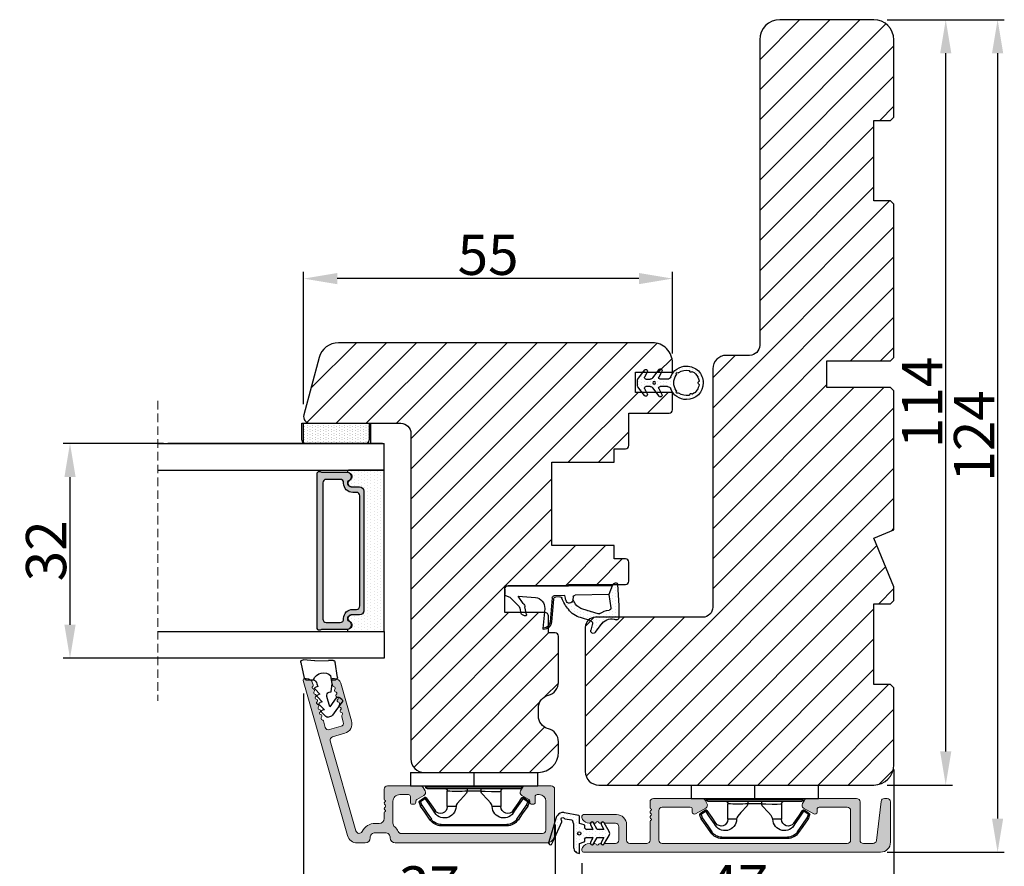
# Model space of a CAD drawing. Units: millimetres. Extents: x 5933 to 9415, y -1910 to -173.
# Drawn here: x 6746 to 6783, y -553 to -522 of the extents above; entities that cross this region are included whole.
import ezdxf

# ---------------------------------------------------------------- set-up
doc = ezdxf.new("R2010")
doc.units = ezdxf.units.MM
doc.linetypes.add('HIDDEN', pattern=[1.905, 1.27, -0.635])
doc.layers.get('0').update_dxf_attribs({"lineweight": 0})
doc.layers.get('DEFPOINTS').update_dxf_attribs({"lineweight": 0})
for name, color, linetype, lineweight in [('02 MEASURES', 156, 'Continuous', 13), ('03 FRAME', 40, 'Continuous', 25), ('06 SASH HATCH', 40, 'Continuous', 0), ('07 GLASS', 151, 'Continuous', 25), ('10 ALUMINIUM HATCH', 55, 'Continuous', 0), ('13 GASKET', 254, 'Continuous', 25), ('14 GASKET HATCH', 254, 'Continuous', 0), ('15 CLIPS', 22, 'Continuous', 25), ('19 PV', 7, 'Continuous', 25), ('22 GLASKLODS', 22, 'Continuous', 25)]:
    doc.layers.add(name, color=color, linetype=linetype, lineweight=lineweight)
doc.styles.add('M1x0.25', font='arial.ttf', dxfattribs={"height": 1.5})
doc.dimstyles.new('M1x0.25', dxfattribs={"dimscale": 0, "dimtxt": 1.5, "dimasz": 1.25, "dimexe": 0.25, "dimexo": 0.5, "dimgap": 0.125, "dimtad": 1, "dimdec": 0, "dimlfac": 4, "dimdsep": 46, "dimtxsty": 'M1x0.25', "dimcen": -1, "dimclrd": 256, "dimclre": 256, "dimclrt": 256, "dimazin": 2, "dimtfac": 1, "dimtdec": 0, "dimtmove": 0, "dimatfit": 3, "dimfxl": 1, "dimtolj": 1, "dimarcsym": 0})
pattern_1 = [(45, (34.38035, 1e-13), (-0.56126601, 0.56126601), [])]

# ---------------------------------------------------------------- blocks, each defined once
blk = doc.blocks.new('b')
at = {"layer": '15 CLIPS'}
for p, q in [((1725.67, -2993.35), (1725.67, -2991.35)), ((1744.67, -2991.35), (1725.67, -2991.35)), ((1735.17, -2993.35), (1735.17, -2991.35)), ((1744.67, -2991.35), (1744.67, -2993.35)), ((1735.17, -2993.35), (1725.67, -2993.35)), ((1727.97, -2993.55), (1735.17, -2993.55)), ((1735.17, -2993.75), (1728.17, -2993.75)), ((1731.17, -2994.15), (1731.17, -2996.45)), ((1734.16, -2993.75), (1734.16, -2994.15)), ((1734.16, -2994.15), (1736.19, -2994.15)), ((1744.67, -2993.35), (1735.17, -2993.35)), ((1735.17, -2993.55), (1742.37, -2993.55)), ((1742.17, -2993.75), (1735.17, -2993.75)), ((1736.19, -2993.75), (1736.19, -2994.15)), ((1739.17, -2996.45), (1739.17, -2994.15)), ((1727.77, -2995.08), (1727.88, -2995.25)), ((1742.47, -2995.25), (1742.58, -2995.08)), ((1731.17, -2996.45), (1732.48, -2996.45)), ((1737.87, -2996.45), (1739.17, -2996.45)), ((1740.07, -2999.1), (1730.28, -2999.1)), ((1730.28, -2999.1), (1730.28, -2999.3)), ((1730.28, -2999.3), (1740.07, -2999.3)), ((1740.07, -2999.1), (1740.07, -2999.3))]:
    blk.add_line(p, q, dxfattribs=at)
at = {"layer": '15 CLIPS', "flags": 128}
for points in [[(1734.16, -2994.15), (1734.16, -2994.15), (1733.51, -2994.16), (1732.58, -2994.18), (1731.83, -2994.18), (1731.34, -2994.17), (1731.17, -2994.15), (1731.17, -2994.15)], [(1732.48, -2996.45), (1732.55, -2996.17), (1732.72, -2995.88), (1733.13, -2995.44), (1734.06, -2994.42), (1734.16, -2994.15)], [(1736.19, -2994.15), (1736.29, -2994.42), (1737.22, -2995.44), (1737.71, -2996), (1737.83, -2996.23), (1737.87, -2996.45)], [(1727.77, -2995.08), (1727.37, -2995.36), (1727.06, -2995.57)], [(1727.17, -2995.74), (1727.13, -2995.67), (1727.09, -2995.61), (1727.07, -2995.58), (1727.06, -2995.57)], [(1727.17, -2995.74), (1727.57, -2995.46), (1727.88, -2995.25)], [(1727.88, -2995.25), (1728.61, -2996.3), (1729.19, -2997.13)], [(1729.35, -2997.02), (1728.62, -2995.96), (1728.04, -2995.13)], [(1742.3, -2995.13), (1741.57, -2996.19), (1741, -2997.02)], [(1741.16, -2997.13), (1741.89, -2996.08), (1742.47, -2995.25)], [(1742.47, -2995.25), (1742.4, -2995.2), (1742.34, -2995.16), (1742.31, -2995.14), (1742.3, -2995.13)], [(1742.47, -2995.25), (1742.86, -2995.52), (1743.17, -2995.74)], [(1743.29, -2995.57), (1742.89, -2995.3), (1742.58, -2995.08)], [(1743.17, -2995.74), (1743.22, -2995.67), (1743.26, -2995.61), (1743.28, -2995.58), (1743.29, -2995.57)], [(1727.17, -2995.74), (1727.1, -2995.76), (1727.03, -2995.79), (1727, -2995.8), (1726.99, -2995.8)], [(1726.99, -2995.8), (1727.09, -2996.09), (1727.17, -2996.32)], [(1727.36, -2996.25), (1727.26, -2995.96), (1727.17, -2995.74)], [(1727.36, -2996.25), (1727.28, -2996.28), (1727.21, -2996.3), (1727.18, -2996.31), (1727.17, -2996.32)], [(1727.17, -2996.32), (1727.18, -2996.34), (1727.19, -2996.36)], [(1727.36, -2996.25), (1727.29, -2996.3), (1727.23, -2996.34), (1727.2, -2996.36), (1727.19, -2996.36)], [(1727.19, -2996.36), (1728, -2997.53), (1728.63, -2998.44)], [(1728.8, -2998.32), (1727.99, -2997.16), (1727.36, -2996.25)], [(1741.16, -2997.13), (1741.1, -2997.09), (1741.07, -2997.07), (1741.04, -2997.05), (1741.02, -2997.04), (1741.01, -2997.03), (1741, -2997.02)], [(1742.99, -2996.25), (1742.18, -2997.41), (1741.55, -2998.32)], [(1741.72, -2998.44), (1742.52, -2997.28), (1743.15, -2996.36)], [(1743.17, -2995.74), (1743.07, -2996.02), (1742.99, -2996.25)], [(1742.99, -2996.25), (1743.07, -2996.28), (1743.14, -2996.3), (1743.17, -2996.31), (1743.18, -2996.32)], [(1743.15, -2996.36), (1743.17, -2996.34), (1743.18, -2996.32)], [(1743.17, -2995.74), (1743.25, -2995.76), (1743.32, -2995.79), (1743.35, -2995.8), (1743.36, -2995.8)], [(1743.18, -2996.32), (1743.28, -2996.03), (1743.36, -2995.8)], [(1728.8, -2998.32), (1728.74, -2998.37), (1728.71, -2998.39), (1728.68, -2998.41), (1728.66, -2998.42), (1728.65, -2998.43), (1728.63, -2998.44)], [(1741.55, -2998.32), (1741.61, -2998.37), (1741.64, -2998.39), (1741.67, -2998.41), (1741.69, -2998.42), (1741.7, -2998.43), (1741.72, -2998.44)]]:
    blk.add_lwpolyline(points, dxfattribs=at)
at = {"layer": '15 CLIPS'}
for centre, radius, start, end in [((1727.77, -2993.55), 0.2, 359.9761, 90.0164), ((1728.17, -2993.55), 0.2, 180.0071, 270.0025), ((1730.77, -2994.15), 0.4, 0.0062, 89.9949), ((1737.68, -2967.45), 26.74, 266.7964, 273.2036), ((1739.57, -2994.15), 0.4, 90.0051, 179.9938), ((1742.17, -2993.55), 0.2, 269.9854, 0.0221), ((1742.57, -2993.55), 0.2, 89.9956, 179.9947), ((1727.17, -2995.74), 0.2, 124.7426, 199.7692), ((1727.88, -2995.25), 0.2, 34.7392, 124.7514), ((1676.56, -2921.09), 90.18, 304.6842, 304.8113), ((1742.47, -2995.25), 0.2, 55.247, 145.2623), ((1743.17, -2995.74), 0.2, 340.263, 55.2253), ((1730.75, -2996.4), 1.73, 204.9766, 358.4963), ((1658.8, -2895.49), 123.64, 304.7014, 304.7941), ((1730.17, -2996.45), 1, 214.7471, 359.9994), ((1739.6, -2996.4), 1.73, 181.605, 334.9221), ((1740.17, -2996.45), 1, 180.0019, 325.2516), ((1664.02, -3110.26), 138.69, 55.211, 55.2936), ((1730.28, -2997.3), 2, 214.7451, 270.002), ((1730.28, -2997.3), 1.8, 214.7737, 269.9737), ((1740.07, -2997.3), 1.8, 270.0298, 325.2228), ((1740.07, -2997.3), 2, 270.0019, 325.2511)]:
    blk.add_arc(centre, radius, start, end, dxfattribs=at)
blk = doc.blocks.new('A$C3DED3EB6')
at = {"layer": '14 GASKET HATCH'}
h = blk.add_hatch(dxfattribs=at)
h.set_pattern_fill('DOTS', color=256, scale=0.3, style=0)
h.paths.add_polyline_path([(2.95, 14.17, 0.123356), (3.46, 15.53, -0.423923), (3.8, 15.8), (5.77, 15.5), (7.1, 16.01), (7.43, 16.31, 0.559716), (7.34, 16.81), (4.1, 17.01, 0.000213), (4.09, 17.01), (2.3, 17.01, 0.546456), (2.03, 16.58, -0.353985), (1.5, 14.51), (0.16, 13.52, 0.816255), (0.49, 12.81), (1.49, 13.05, -0.406001), (1.85, 12.84), (2.35, 11.3, 0.171791), (3.6, 9.49, 0.088688), (5.24, 8.51, -0.336533), (5.43, 8.21), (5.4, 7.56, -0.384601), (5.12, 7.27), (1.71, 6.97, 0.387027), (0.6, 5.79, 0.44548), (0.71, 5.69), (0.8, 5.7), (0.8, 5.77, -0.393479), (1.73, 6.77), (5.32, 7.08, 0.378672), (5.59, 7.37), (5.64, 8.97, -0.046796), (4.91, 9.13, -0.909937), (5, 10.12), (5.09, 10.14, -0.057949), (4.36, 10.54, -0.171791), (3.6, 11.64), (2.91, 13.9, -0.238201)])
at = {"layer": '13 GASKET'}
for p, q in [((4.09, 17.01), (2.3, 17.01)), ((7.34, 16.81), (4.1, 17.01)), ((7.1, 16.01), (7.43, 16.31)), ((5.77, 15.5), (3.8, 15.8)), ((5.77, 15.5), (5.68, 10.49)), ((7.1, 16.01), (5.77, 15.5)), ((7.1, 16.01), (7.1, 0.5)), ((0.16, 13.52), (1.5, 14.51)), ((2.91, 13.92), (3.6, 11.64)), ((1.49, 13.05), (0.49, 12.81)), ((1.85, 12.84), (2.35, 11.3)), ((5.43, 10.2), (5, 10.12)), ((5, 10.12), (5, 10.12)), ((5.64, 8.97), (5.6, 7.38)), ((5.44, 8.23), (5.4, 7.56)), ((3.72, 5.95), (0.71, 5.69)), ((5.12, 7.27), (1.71, 6.97)), ((5.32, 7.08), (1.73, 6.77)), ((0.8, 5.77), (0.8, 5.7)), ((5.54, 1.98), (5.34, 4.56)), ((2.62, 2.96), (2.82, 2.56)), ((2.84, 3.24), (3.96, 3.01)), ((2.95, 2.45), (3.74, 2.27)), ((5.42, 0.76), (3.99, 2.12)), ((4.45, 2.75), (5.54, 1.98)), ((5.64, 0.1), (5.42, 0.76)), ((6.6, 0), (5.85, 0))]:
    blk.add_line(p, q, dxfattribs=at)
for centre, radius, start, end in [((0.48, 15.88), 1.7, 306.6458, 24.6186), ((2.3, 16.71), 0.3, 90, 204.6186), ((4.09, 13.43), 3.58, 89.9512, 90), ((7.23, 16.53), 0.3, 312.0806, 69.0263), ((0.48, 15.88), 3, 325.326, 353.4551), ((3.76, 15.5), 0.3, 81.5623, 173.4551), ((0.4, 13.2), 0.4, 126.6458, 283.5386), ((3.2, 14), 0.3, 145.326, 195.1498), ((1.56, 12.76), 0.3, 15.1498, 103.5386), ((5.53, 12.16), 3.3, 195.1498, 234.1408), ((5.53, 12.16), 2, 195.1498, 234.1408), ((6.47, 13.45), 3.59, 234.1408, 247.4069), ((5.38, 10.49), 0.3, 280.4077, 358.6762), ((7.14, 13.59), 5.42, 229.1545, 249.4273), ((5, 9.62), 0.5, 90, 259.2009), ((6.14, 12.96), 4.03, 252.1001, 262.8171), ((5.1, 7.57), 0.3, 275.053, 359.2001), ((5.14, 8.23), 0.3, 358.4004, 69.4273), ((5.3, 7.38), 0.3, 275.053, 358.6762), ((1.8, 5.77), 1.2, 94.0856, 178.8011), ((1.8, 5.77), 1, 94.0856, 180), ((3.84, 4.45), 1.5, 4.1922, 94.8492), ((0.7, 5.79), 0.1, 178.8011, 274.8492), ((2.8, 3.05), 0.2, 78.3995, 206.5651), ((3.76, 2.03), 1, 46.12, 78.3995), ((3, 2.65), 0.2, 206.5651, 256.6853), ((3.62, 1.78), 0.5, 43.0047, 76.6853), ((5.85, 0.3), 0.3, 223.0047, 270), ((6.6, 0.5), 0.5, 270, 0)]:
    blk.add_arc(centre, radius, start, end, dxfattribs=at)
blk = doc.blocks.new('Ų5mm O-ring')
at = {"layer": '14 GASKET HATCH'}
h = blk.add_hatch(dxfattribs=at)
h.set_pattern_fill('DOTS', color=256, scale=0.3, style=0)
h.paths.add_polyline_path([(1620.59, -815.5, -0.554701), (1620.88, -815.32), (1621.76, -815.75, 0.589157), (1622.14, -815.54, 0.237916), (1622.04, -815.34), (1620.8, -814.42, -0.237916), (1620.59, -814.01), (1620.59, -813.37, -0.555328), (1620.88, -813.19), (1621.66, -813.58, 0.589157), (1622.04, -813.36, 0.237916), (1621.94, -813.16), (1620.62, -812.19, 0.160483), (1620.45, -812.13), (1619.64, -812.13, 0.160483), (1619.47, -812.19), (1618.15, -813.16, 0.237916), (1618.04, -813.36, 0.589157), (1618.43, -813.58), (1619.21, -813.19, -0.555328), (1619.49, -813.37), (1619.49, -814.01, -0.237916), (1619.29, -814.42), (1618.05, -815.34, 0.237916), (1617.94, -815.54, 0.589157), (1618.33, -815.75), (1619.21, -815.32, -0.554701), (1619.49, -815.5), (1619.49, -816.62, -0.312963), (1619.17, -817.09, 0.312963), (1617.54, -819.43, 0.198912), (1618.28, -821.2, 0.198912), (1620.04, -821.93, 0.414214), (1622.54, -819.43, 0.312963), (1620.92, -817.09, -0.312963), (1620.59, -816.62)])
h.paths.add_polyline_path([(1621.18, -817.91, 0.298217), (1621.29, -817.91, -0.763763), (1621.56, -818.18, 0.298217), (1621.57, -818.29, -0.212136), (1621.91, -819.8, -0.339327), (1621.82, -819.88, 0.65192), (1621.69, -820.22, -0.339327), (1621.71, -820.34, -0.232969), (1620.33, -821.31, -0.339327), (1620.23, -821.25, 0.65192), (1619.86, -821.25, -0.339327), (1619.75, -821.31, -0.159406), (1618.7, -820.77, -0.070928), (1618.38, -820.34, -0.339327), (1618.4, -820.22, 0.65192), (1618.27, -819.88, -0.339327), (1618.18, -819.8, -0.212136), (1618.52, -818.29, 0.298217), (1618.53, -818.18, -0.763763), (1618.8, -817.91, 0.298217), (1618.91, -817.91, -0.331487)], flags=16)
h.paths.add_polyline_path([(1619.84, -814.62, -1), (1620.24, -814.62, -1)], flags=16)
at = {"layer": '13 GASKET'}
for p, q in [((1619.47, -812.19), (1618.15, -813.16)), ((1620.45, -812.13), (1619.64, -812.13)), ((1621.94, -813.16), (1620.62, -812.19)), ((1619.29, -814.42), (1618.05, -815.34)), ((1618.43, -813.58), (1619.21, -813.19)), ((1619.49, -813.37), (1619.49, -814.01)), ((1620.59, -814.01), (1620.59, -813.37)), ((1622.04, -815.34), (1620.8, -814.42)), ((1620.88, -813.19), (1621.66, -813.58)), ((1618.33, -815.75), (1619.21, -815.32)), ((1619.49, -816.62), (1619.49, -815.5)), ((1620.59, -816.62), (1620.59, -815.5)), ((1620.88, -815.32), (1621.76, -815.75))]:
    blk.add_line(p, q, dxfattribs=at)
blk.add_circle((1620.04, -814.62), 0.2, dxfattribs=at)
for centre, radius, start, end in [((1619.64, -812.43), 0.3, 90, 126.469), ((1620.45, -812.43), 0.3, 53.531, 90), ((1618.29, -813.36), 0.25, 126.469, 180), ((1618.29, -813.36), 0.25, 180, 302.019), ((1619.29, -813.37), 0.2, 0, 116.1785), ((1618.99, -814.01), 0.5, 306.469, 0), ((1620.79, -813.37), 0.2, 63.8215, 180), ((1621.09, -814.01), 0.5, 180, 233.531), ((1621.79, -813.36), 0.25, 237.981, 360), ((1621.79, -813.36), 0.25, 360, 53.531), ((1618.19, -815.54), 0.25, 126.469, 180), ((1618.19, -815.54), 0.25, 180, 302.019), ((1619.29, -815.5), 0.2, 0, 116.0688), ((1620.79, -815.5), 0.2, 63.9312, 180), ((1621.89, -815.54), 0.25, 237.981, 360), ((1621.89, -815.54), 0.25, 360, 53.531), ((1620.04, -819.43), 2.5, 110.4873, 180), ((1620.04, -819.43), 1.9, 53.3207, 126.6793), ((1618.99, -816.62), 0.5, 290.4873, 0), ((1621.09, -816.62), 0.5, 180, 249.5127), ((1620.04, -819.43), 2.5, 360, 69.5127), ((1620.04, -819.43), 1.9, 143.3207, 191.2284), ((1618.7, -818.09), 0.2, 60.2575, 209.7425), ((1618.44, -818.23), 0.1, 323.3207, 29.7425), ((1618.85, -817.83), 0.1, 240.2575, 306.6793), ((1621.24, -817.83), 0.1, 233.3207, 299.7425), ((1621.39, -818.09), 0.2, 330.2575, 119.7425), ((1621.65, -818.23), 0.1, 150.2575, 216.6793), ((1620.04, -819.43), 1.9, 348.7716, 36.6793), ((1620.04, -819.43), 2.5, 180, 225), ((1618.28, -819.78), 0.1, 191.2284, 266.2023), ((1618.26, -820.08), 0.2, 313.7977, 86.2023), ((1618.47, -820.3), 0.1, 133.7977, 208.7716), ((1620.04, -819.43), 1.9, 208.7716, 225), ((1620.04, -819.43), 2.5, 270, 360), ((1620.04, -819.43), 1.9, 278.7716, 331.2284), ((1621.83, -820.08), 0.2, 93.7977, 226.2023), ((1621.62, -820.3), 0.1, 331.2284, 46.2023), ((1621.81, -819.78), 0.1, 273.7977, 348.7716), ((1620.04, -819.43), 2.5, 225, 270), ((1620.04, -819.43), 1.9, 225, 261.2284), ((1619.77, -821.21), 0.1, 261.2284, 336.2023), ((1620.04, -821.33), 0.2, 23.7977, 156.2023), ((1620.32, -821.21), 0.1, 203.7977, 278.7716)]:
    blk.add_arc(centre, radius, start, end, dxfattribs=at)
blk = doc.blocks.new('*D559')
at = {"layer": '02 MEASURES', "lineweight": -2}
for p, q in [((6778.707, -549.889), (6778.707, -555.318)), ((6767.082, -553.379), (6767.082, -555.318)), ((6777.457, -555.068), (6768.332, -555.068))]:
    blk.add_line(p, q, dxfattribs=at)
at = {"layer": '02 MEASURES'}
for points in [[(6768.332, -554.859), (6768.332, -555.276), (6767.082, -555.068)], [(6777.457, -555.276), (6777.457, -554.859), (6778.707, -555.068)]]:
    blk.add_solid(points, dxfattribs=at)
at = {"layer": 'DEFPOINTS', "color": 0}
for p in [(6778.707, -549.389), (6767.082, -552.879), (6767.082, -555.068)]:
    blk.add_point(p, dxfattribs=at)
at = {"layer": '02 MEASURES', "insert": (6772.895, -554.193), "char_height": 1.5, "attachment_point": 5, "style": 'M1x0.25'}
blk.add_mtext('\\A1;47', dxfattribs=at)
blk = doc.blocks.new('*D560')
at = {"layer": '02 MEASURES', "lineweight": -2}
for p, q in [((6756.707, -547.058), (6756.707, -555.383)), ((6766.082, -551.933), (6766.082, -555.383)), ((6764.832, -555.133), (6757.957, -555.133))]:
    blk.add_line(p, q, dxfattribs=at)
at = {"layer": '02 MEASURES'}
for points in [[(6757.957, -554.925), (6757.957, -555.342), (6756.707, -555.133)], [(6764.832, -555.342), (6764.832, -554.925), (6766.082, -555.133)]]:
    blk.add_solid(points, dxfattribs=at)
at = {"layer": 'DEFPOINTS', "color": 0}
for p in [(6756.707, -546.558), (6766.082, -551.433), (6756.707, -555.133)]:
    blk.add_point(p, dxfattribs=at)
at = {"layer": '02 MEASURES', "insert": (6761.395, -554.243), "char_height": 1.5, "attachment_point": 5, "style": 'M1x0.25'}
blk.add_mtext('\\A1;37', dxfattribs=at)
blk = doc.blocks.new('*D561')
at = {"layer": '02 MEASURES', "lineweight": -2}
for p, q in [((6756.708, -551.301), (6756.708, -557.859)), ((6778.707, -551.301), (6778.707, -557.859)), ((6757.958, -557.609), (6777.457, -557.609))]:
    blk.add_line(p, q, dxfattribs=at)
at = {"layer": '02 MEASURES'}
for points in [[(6757.958, -557.401), (6757.958, -557.817), (6756.708, -557.609)], [(6777.457, -557.817), (6777.457, -557.401), (6778.707, -557.609)]]:
    blk.add_solid(points, dxfattribs=at)
at = {"layer": 'DEFPOINTS', "color": 0}
for p in [(6756.708, -550.801), (6778.707, -550.801), (6778.707, -557.609)]:
    blk.add_point(p, dxfattribs=at)
at = {"layer": '02 MEASURES', "insert": (6767.708, -556.718), "char_height": 1.5, "attachment_point": 5, "style": 'M1x0.25'}
blk.add_mtext('\\A1;88', dxfattribs=at)
blk = doc.blocks.new('*D562')
at = {"layer": '02 MEASURES', "lineweight": -2}
for p, q in [((6778.457, -521.967), (6782.823, -521.967)), ((6782.573, -523.217), (6782.573, -551.717)), ((6778.457, -552.967), (6782.823, -552.967))]:
    blk.add_line(p, q, dxfattribs=at)
at = {"layer": '02 MEASURES'}
for points in [[(6782.781, -523.217), (6782.364, -523.217), (6782.573, -521.967)], [(6782.364, -551.717), (6782.781, -551.717), (6782.573, -552.967)]]:
    blk.add_solid(points, dxfattribs=at)
at = {"layer": 'DEFPOINTS', "color": 0}
for p in [(6777.957, -521.967), (6777.957, -552.967), (6782.573, -552.967)]:
    blk.add_point(p, dxfattribs=at)
at = {"layer": '02 MEASURES', "insert": (6781.695, -537.467), "char_height": 1.5, "attachment_point": 5, "rotation": 90, "style": 'M1x0.25'}
blk.add_mtext('\\A1;124', dxfattribs=at)
blk = doc.blocks.new('*D563')
at = {"layer": '02 MEASURES', "lineweight": -2}
for p, q in [((6756.71, -536.28), (6756.71, -531.358)), ((6769.207, -531.608), (6757.96, -531.608)), ((6770.457, -534.396), (6770.457, -531.358))]:
    blk.add_line(p, q, dxfattribs=at)
at = {"layer": '02 MEASURES'}
for points in [[(6757.96, -531.4), (6757.96, -531.816), (6756.71, -531.608)], [(6769.207, -531.816), (6769.207, -531.4), (6770.457, -531.608)]]:
    blk.add_solid(points, dxfattribs=at)
at = {"layer": 'DEFPOINTS', "color": 0}
for p in [(6756.71, -531.608), (6770.457, -534.896), (6756.71, -536.78)]:
    blk.add_point(p, dxfattribs=at)
at = {"layer": '02 MEASURES', "insert": (6763.584, -530.72), "char_height": 1.5, "attachment_point": 5, "style": 'M1x0.25'}
blk.add_mtext('\\A1;55', dxfattribs=at)
blk = doc.blocks.new('2-lags glas 1')
at = {"layer": '14 GASKET HATCH', "linetype": 'ByBlock'}
h = blk.add_hatch(dxfattribs=at)
h.set_pattern_fill('DOTS', color=256, scale=0.3, angle=360, style=0)
h.set_pattern_definition([(360, (-3896.3544, -242.25144), (0.238125, -0.47625), [0, -0.47625])])
h.paths.add_polyline_path([(-1374.21, -991.95), (-1392.01, -991.95, 0.414213), (-1392.66, -992.6), (-1392.66, -993.83), (-1392.66, -993.83, -0.786496), (-1393.65, -994.06, 0.738654), (-1394.78, -994.27, -0.941333), (-1395.11, -994.25), (-1395.11, -988.95), (-1371.11, -988.95), (-1371.11, -994.25, -0.941332), (-1371.45, -994.27, 0.738654), (-1372.58, -994.06, -0.786496), (-1373.56, -993.83), (-1373.56, -993.83), (-1373.56, -992.6, 0.414211)])
h = blk.add_hatch(dxfattribs=at)
h.set_pattern_fill('DOTS', color=256, scale=0.25, angle=360, style=0)
h.set_pattern_definition([(360, (-3896.3544, -242.25144), (0.1984375, -0.396875), [0, -0.396875])])
h.paths.add_polyline_path([(-1399.11, -1000.95), (-1402.11, -1000.95), (-1402.11, -990.95), (-1399.11, -990.95)])
at = {"layer": '19 PV'}
h = blk.add_hatch(color=256, dxfattribs=at)
h.set_gradient(color1=(255, 255, 255), one_color=1)
h.paths.add_polyline_path([(-1371.56, -998.95), (-1394.66, -998.95, -0.414198), (-1394.86, -998.75), (-1394.86, -998.42, -0.268008), (-1394.76, -998.24), (-1394.76, -994.39, -0.774649), (-1393.64, -994.1, 0.774553), (-1392.66, -993.85), (-1392.66, -993.83), (-1392.66, -993.83), (-1392.66, -992.6, -0.414213), (-1392.01, -991.95), (-1374.21, -991.95, -0.414211), (-1373.56, -992.6), (-1373.56, -993.83), (-1373.56, -993.83), (-1373.56, -993.85, 0.774552), (-1372.59, -994.1, -0.774648), (-1371.46, -994.39), (-1371.46, -998.24, -0.268016), (-1371.36, -998.42), (-1371.36, -998.75, -0.4142)])
h.paths.add_polyline_path([(-1393.17, -994.97), (-1393.26, -994.97, 0.414223), (-1393.76, -995.47), (-1393.76, -997.57, 0.414223), (-1393.26, -998.07), (-1372.96, -998.07, 0.414222), (-1372.46, -997.57), (-1372.46, -995.47, 0.414222), (-1372.96, -994.97), (-1373.05, -994.97, -0.414247), (-1374.4, -993.62), (-1374.4, -993.07, 0.414224), (-1374.9, -992.57), (-1391.32, -992.57, 0.414225), (-1391.82, -993.07), (-1391.82, -993.62, -0.414246)], flags=16)
at = {"color": 7, "linetype": 'HIDDEN', "lineweight": 18}
blk.add_line((-1405.46, -1022.66), (-1360.76, -1022.66), dxfattribs=at)
at = {"layer": '07 GLASS', "linetype": 'Continuous', "lineweight": 25}
for p, q in [((-1395.11, -988.95), (-1399.11, -988.95)), ((-1399.11, -1022.66), (-1399.11, -988.95)), ((-1395.11, -1022.66), (-1395.11, -988.95)), ((-1371.11, -988.95), (-1367.11, -988.95)), ((-1371.11, -1022.66), (-1371.11, -988.95)), ((-1367.11, -988.95), (-1367.11, -1022.66))]:
    blk.add_line(p, q, dxfattribs=at)
at = {"layer": '13 GASKET', "color": 7, "linetype": 'Continuous', "lineweight": 25}
blk.add_lwpolyline([(-1402.11, -1000.95), (-1402.11, -990.95), (-1399.11, -990.95), (-1399.11, -1000.95)], close=True, dxfattribs=at)
at = {"layer": '19 PV', "color": 7, "linetype": 'Continuous', "lineweight": 25}
for p, q in [((-1392.66, -993.85), (-1392.66, -992.6)), ((-1373.56, -992.6), (-1373.56, -993.85))]:
    blk.add_line(p, q, dxfattribs=at)
for points in [[(-1395.11, -988.95), (-1395.11, -994.25, 0.941341), (-1394.78, -994.27, -0.738654), (-1393.65, -994.06, 0.786545), (-1392.66, -993.83), (-1392.66, -992.6, -0.414213), (-1392.01, -991.95), (-1374.21, -991.95, -0.414213), (-1373.56, -992.6), (-1373.56, -993.83, 0.786545), (-1372.58, -994.06, -0.738654), (-1371.45, -994.27, 0.94134), (-1371.11, -994.25), (-1371.11, -988.95)], [(-1393.17, -994.97), (-1393.26, -994.97, 0.414223), (-1393.76, -995.47), (-1393.76, -997.57, 0.414223), (-1393.26, -998.07), (-1372.96, -998.07, 0.414222), (-1372.46, -997.57), (-1372.46, -995.47, 0.414222), (-1372.96, -994.97), (-1373.05, -994.97, -0.414247), (-1374.4, -993.62), (-1374.4, -993.07, 0.414224), (-1374.9, -992.57), (-1391.32, -992.57, 0.414225), (-1391.82, -993.07), (-1391.82, -993.62, -0.414246)]]:
    blk.add_lwpolyline(points, format="xyb", close=True, dxfattribs=at)
blk.add_lwpolyline([(-1392.66, -993.85, -0.774553), (-1393.64, -994.1, 0.774649), (-1394.76, -994.39), (-1394.76, -998.24, 0.268008), (-1394.86, -998.42), (-1394.86, -998.75, 0.414198), (-1394.66, -998.95), (-1371.56, -998.95, 0.4142), (-1371.36, -998.75), (-1371.36, -998.42, 0.268016), (-1371.46, -998.24), (-1371.46, -994.39, 0.774648), (-1372.59, -994.1, -0.774552), (-1373.56, -993.85)], format="xyb", dxfattribs=at)
blk = doc.blocks.new('sdasdasdDD1')
blk.add_line((-3.43, 1.29), (-3.46, -0.76))
at = {"layer": '13 GASKET'}
for p, q in [((-3.43, 1.29), (-3.54, 3.04)), ((-3.18, 3.36), (-0.84, 2.9)), ((-0.6, 2.61), (-0.6, 1.45)), ((0, 0.97), (0.41, 0.86)), ((0.41, 0.86), (0.49, 1.14)), ((0.82, 1.23), (1.56, 0.53)), ((1.56, 0.53), (1.64, 0.81)), ((1.97, 0.9), (2.71, 0.2)), ((2.71, 0.2), (2.8, 0.48)), ((3.13, 0.57), (3.87, -0.14)), ((3.87, -0.14), (3.95, 0.15)), ((4.28, 0.24), (4.89, -0.34)), ((-3.47, -1.43), (-3.46, -0.76)), ((-0.01, -1.31), (-1.19, -1.11)), ((-0.6, -1.21), (-0.6, -1.78)), ((1.19, -1.14), (-0.01, -1.31)), ((1.27, -0.85), (1.19, -1.14)), ((3.44, -0.95), (1.89, -0.5)), ((2.12, -1.91), (3.44, -0.95)), ((4.69, -1.39), (2.77, -2.8)), ((4.97, -0.64), (4.8, -1.23)), ((-0.94, -2.08), (-3.22, -1.73)), ((2.35, -2.74), (2.06, -2.33))]:
    blk.add_line(p, q, dxfattribs=at)
for centre, radius, start, end in [((-3.24, 3.06), 0.3, 79.0287, 183.7861), ((0, 0), 1.62, 112.5405, 223.0542), ((0, 0), 1.62, 112.5405, 223.0542), ((-0.9, 2.61), 0.3, 359, 79.0287), ((0.28, 1.93), 1, 205.8358, 254.0168), ((0.68, 1.09), 0.2, 46.2991, 164.0426), ((1.83, 0.76), 0.2, 46.2989, 164.0423), ((2.99, 0.43), 0.2, 46.2986, 164.0421), ((4.14, 0.1), 0.2, 46.2996, 164.0431), ((-3.17, -1.43), 0.3, 179, 261.3147), ((1.75, -0.99), 0.5, 73.9886, 163.9886), ((4.51, -1.15), 0.3, 306.3058, 344), ((4.68, -0.56), 0.3, 344, 46.2597), ((-0.9, -1.78), 0.3, 261.3147, 0), ((2.3, -2.16), 0.3, 126.2994, 216.3488), ((2.6, -2.56), 0.3, 216.3488, 306.3058)]:
    blk.add_arc(centre, radius, start, end, dxfattribs=at)
blk = doc.blocks.new('*D564')
at = {"layer": '02 MEASURES', "lineweight": -2}
for p, q in [((6751.482, -537.746), (6747.753, -537.746)), ((6748.003, -538.996), (6748.003, -544.496)), ((6751.482, -545.746), (6747.753, -545.746))]:
    blk.add_line(p, q, dxfattribs=at)
at = {"layer": '02 MEASURES'}
for points in [[(6748.212, -538.996), (6747.795, -538.996), (6748.003, -537.746)], [(6747.795, -544.496), (6748.212, -544.496), (6748.003, -545.746)]]:
    blk.add_solid(points, dxfattribs=at)
at = {"layer": 'DEFPOINTS', "color": 0}
for p in [(6751.982, -537.746), (6748.003, -545.746), (6751.982, -545.746)]:
    blk.add_point(p, dxfattribs=at)
at = {"layer": '02 MEASURES', "insert": (6747.112, -541.746), "char_height": 1.5, "attachment_point": 5, "rotation": 90, "style": 'M1x0.25'}
blk.add_mtext('\\A1;32', dxfattribs=at)
blk = doc.blocks.new('*D668')
at = {"layer": '02 MEASURES', "lineweight": -2}
for p, q in [((6778.457, -521.967), (6780.89, -521.967)), ((6780.64, -549.217), (6780.64, -523.217)), ((6778.457, -550.467), (6780.89, -550.467))]:
    blk.add_line(p, q, dxfattribs=at)
at = {"layer": '02 MEASURES'}
for points in [[(6780.848, -523.217), (6780.432, -523.217), (6780.64, -521.967)], [(6780.432, -549.217), (6780.848, -549.217), (6780.64, -550.467)]]:
    blk.add_solid(points, dxfattribs=at)
at = {"layer": 'DEFPOINTS', "color": 0}
for p in [(6777.957, -521.967), (6780.64, -521.967), (6777.957, -550.467)]:
    blk.add_point(p, dxfattribs=at)
at = {"layer": '02 MEASURES', "insert": (6779.762, -536.217), "char_height": 1.5, "attachment_point": 5, "rotation": 90, "style": 'M1x0.25'}
blk.add_mtext('\\A1;114', dxfattribs=at)

msp = doc.modelspace()

# ---------------------------------------------------------------- hatches: boundary and pattern name
at = {"layer": '06 SASH HATCH'}
h = msp.add_hatch(dxfattribs=at)
h.set_pattern_fill('LINE', color=256, scale=0.25, angle=45, style=0)
h.set_pattern_definition(pattern_1)
h.paths.add_polyline_path([(6776.207, -534.667), (6778.582, -534.667), (6778.707, -534.542), (6778.707, -528.842), (6778.582, -528.717), (6777.957, -528.717), (6777.957, -525.717), (6778.582, -525.717), (6778.707, -525.592), (6778.707, -522.717, 0.414211), (6777.957, -521.967), (6774.457, -521.967, 0.414211), (6773.707, -522.717), (6773.707, -534.092, -0.414211), (6773.332, -534.467), (6772.457, -534.467, 0.414206), (6771.957, -534.967), (6771.957, -543.842, -0.414212), (6771.582, -544.217), (6767.582, -544.217, 0.4142), (6767.207, -544.592), (6767.207, -549.967, 0.414206), (6767.707, -550.467), (6777.957, -550.467, 0.414211), (6778.707, -549.717), (6778.707, -546.842), (6778.582, -546.717), (6777.957, -546.717), (6777.957, -543.717), (6778.582, -543.717), (6778.707, -543.592), (6778.707, -543.089), (6777.957, -541.278), (6778.707, -540.967), (6778.707, -535.792), (6778.582, -535.667), (6776.207, -535.667)])
h = msp.add_hatch(dxfattribs=at)
h.set_pattern_fill('LINE', color=256, scale=0.25, angle=45, style=0)
h.set_pattern_definition(pattern_1)
h.paths.add_polyline_path([(6768.832, -536.621), (6770.332, -536.621, 0.414308), (6770.457, -536.496), (6770.457, -535.896, 0.414409), (6770.407, -535.846), (6769.082, -535.846), (6769.082, -535.571), (6769.082, -535.371), (6769.082, -535.096), (6770.407, -535.096, 0.41441), (6770.457, -535.046), (6770.457, -534.746, 0.414226), (6769.707, -533.996), (6758.011, -533.996, 0.339464), (6757.287, -534.552), (6756.716, -536.681, 0.493111), (6756.957, -536.996), (6760.332, -536.996, -0.414212), (6760.707, -537.371), (6760.707, -549.496, 0.414206), (6761.207, -549.996), (6765.457, -549.996, 0.414211), (6766.207, -549.246), (6766.207, -548.855, 0.341975), (6765.832, -548.371, -0.342014), (6765.457, -547.887), (6765.457, -547.605, -0.342012), (6765.832, -547.121, 0.341975), (6766.207, -546.637), (6766.207, -544.921, 0.414225), (6766.082, -544.796), (6765.832, -544.796), (6765.832, -544.171, 0.414225), (6765.707, -544.046), (6764.207, -544.046), (6764.207, -543.046), (6766.582, -543.046), (6766.582, -542.996), (6768.707, -542.996, 0.414225), (6768.832, -542.871), (6768.832, -542.171, 0.414225), (6768.707, -542.046), (6768.282, -542.046), (6768.282, -541.546), (6765.957, -541.546), (6765.957, -538.446), (6768.282, -538.446), (6768.282, -537.946), (6768.707, -537.946, 0.414225), (6768.832, -537.821)])
at = {"layer": '10 ALUMINIUM HATCH'}
for points in [[(6765.764, -552.621, 0.414191), (6766.064, -552.321), (6766.064, -550.621, 0.414185), (6765.939, -550.496), (6764.973, -550.496, 0.267975), (6764.865, -550.558), (6764.793, -550.683, 0.414249), (6764.839, -550.854), (6765.101, -551.006, -0.267975), (6765.139, -551.071), (6765.139, -551.108, 0.414099), (6765.214, -551.183), (6765.264, -551.183, 0.41424), (6765.339, -551.108), (6765.339, -550.896, -0.41424), (6765.414, -550.821), (6765.489, -550.821, -0.414206), (6765.739, -551.071), (6765.739, -552.146, -0.41422), (6765.614, -552.271), (6760.348, -552.271, -0.28807), (6760.235, -552.2, 0.102196), (6760.103, -552.027, -0.21744), (6760.039, -551.886), (6760.039, -551.071, -0.414224), (6760.289, -550.821), (6760.614, -550.821, -0.414239), (6760.689, -550.896), (6760.689, -551.108, 0.414239), (6760.764, -551.183), (6760.814, -551.183, 0.414239), (6760.889, -551.108), (6760.889, -551.071, -0.267975), (6760.926, -551.006), (6761.101, -550.905), (6761.189, -550.854, 0.414249), (6761.234, -550.683), (6761.227, -550.67), (6761.162, -550.558, 0.267889), (6761.054, -550.496), (6759.839, -550.496, 0.41422), (6759.714, -550.621), (6759.714, -550.996, 0.414122), (6759.764, -551.046), (6759.764, -551.075, 0.598736), (6759.744, -551.206, -0.499936), (6759.744, -551.286, 0.598736), (6759.764, -551.416), (6759.764, -551.446, 0.414122), (6759.714, -551.496), (6759.714, -551.708, -0.414168), (6759.526, -551.896), (6759.376, -551.896, 0.286194), (6758.894, -552.197, -0.686541), (6758.661, -552.176), (6757.7, -548.824, -0.414214), (6757.786, -548.669), (6758.115, -548.575), (6758.242, -548.539, 0.414179), (6758.499, -548.075), (6758.236, -547.156), (6758.099, -546.677, 0.334622), (6757.858, -546.496), (6757.805, -546.496, 0.498614), (6757.744, -546.575), (6757.8, -546.768, 0.288745), (6757.843, -546.808, -0.630116), (6757.871, -546.903, 0.629951), (6757.898, -546.998, -0.629828), (6757.926, -547.094, 0.629825), (6757.953, -547.189, -0.629951), (6757.98, -547.284, 0.630116), (6758.008, -547.38, -0.629828), (6758.035, -547.475, 0.629833), (6758.062, -547.57, -0.629946), (6758.09, -547.666, 0.630113), (6758.117, -547.761, -0.629833), (6758.144, -547.857, 0.288519), (6758.128, -547.913), (6758.189, -548.125, -0.414162), (6758.103, -548.279), (6757.67, -548.403, -0.414277), (6757.516, -548.318), (6757.46, -548.121), (6757.446, -548.073, 0.288512), (6757.402, -548.034, -0.629828), (6757.375, -547.939, 0.629825), (6757.347, -547.844, -0.629951), (6757.32, -547.748, 0.630116), (6757.293, -547.653, -0.630116), (6757.265, -547.557, 0.629946), (6757.238, -547.462, -0.629828), (6757.211, -547.367, 0.629833), (6757.183, -547.271, -0.630113), (6757.156, -547.176, 0.629946), (6757.129, -547.081, -0.629833), (6757.101, -546.985, 0.629828), (6757.074, -546.89, -0.630116), (6757.047, -546.794, 0.288519), (6757.063, -546.738), (6757.045, -546.677, 0.334622), (6756.805, -546.496), (6756.751, -546.496, 0.498615), (6756.691, -546.575), (6758.294, -552.164), (6758.347, -552.349, 0.334586), (6758.707, -552.621), (6759.001, -552.621, 0.414172), (6759.189, -552.433, -0.414253), (6759.376, -552.246), (6759.751, -552.246, -0.414253), (6759.939, -552.433, 0.414172), (6760.126, -552.621)], [(6767.145, -552.967), (6778.207, -552.967, 0.414211), (6778.582, -552.592), (6778.582, -551.092, 0.414227), (6778.457, -550.967), (6778.357, -550.967, 0.378816), (6778.233, -551.077), (6778.055, -552.533, -0.378935), (6777.931, -552.642), (6777.57, -552.642, -0.414185), (6777.445, -552.517), (6777.445, -551.092, 0.414227), (6777.32, -550.967), (6775.48, -550.967), (6775.48, -550.967, 0.267942), (6775.371, -551.03), (6775.299, -551.155, 0.414181), (6775.345, -551.326), (6775.723, -551.544, 0.577454), (6775.845, -551.474), (6775.845, -551.367, -0.414099), (6775.92, -551.292), (6776.97, -551.292, -0.41422), (6777.095, -551.417), (6777.095, -552.517, -0.41422), (6776.97, -552.642), (6770.07, -552.642, -0.41422), (6769.945, -552.517), (6769.945, -551.417, -0.41422), (6770.07, -551.292), (6771.12, -551.292, -0.414239), (6771.195, -551.367), (6771.195, -551.474, 0.577348), (6771.317, -551.544), (6771.695, -551.326, 0.414181), (6771.741, -551.155), (6771.669, -551.03, 0.267942), (6771.56, -550.967), (6771.56, -550.967), (6769.745, -550.967, 0.414192), (6769.62, -551.092), (6769.62, -551.317, 0.414103), (6769.67, -551.367), (6769.67, -551.397, 0.598739), (6769.65, -551.527, -0.49993), (6769.65, -551.607, 0.598741), (6769.67, -551.738), (6769.67, -551.767, 0.414108), (6769.62, -551.817), (6769.62, -552.517, -0.41422), (6769.495, -552.642), (6768.87, -552.642, -0.414185), (6768.745, -552.517), (6768.745, -551.942, 0.41421), (6768.37, -551.567), (6767.145, -551.567, 0.414066), (6767.082, -551.63), (6767.082, -551.68, 0.141224), (6767.102, -551.746, 0.24957), (6767.357, -551.892, 0.297072), (6767.408, -551.861, -0.629975), (6767.507, -551.861, 0.629956), (6767.606, -551.861, -0.629881), (6767.706, -551.861, 0.629956), (6767.805, -551.861, -0.629975), (6767.904, -551.861, 0.28865), (6767.954, -551.892), (6768.332, -551.892, -0.41422), (6768.457, -552.017), (6768.457, -552.517, -0.41422), (6768.332, -552.642), (6767.954, -552.642, 0.288676), (6767.904, -552.674, -0.629956), (6767.805, -552.674, 0.629956), (6767.706, -552.674, -0.629862), (6767.606, -552.674, 0.629956), (6767.507, -552.674, -0.629956), (6767.408, -552.674, 0.297083), (6767.357, -552.642, 0.249573), (6767.102, -552.788, 0.141224), (6767.082, -552.855), (6767.082, -552.905, 0.414066)]]:
    msp.add_hatch(color=256, dxfattribs=at).paths.add_polyline_path(points)
at = {"layer": '14 GASKET HATCH', "linetype": 'ByBlock'}
h = msp.add_hatch(dxfattribs=at)
h.set_pattern_fill('DOTS', color=256, scale=0.0625, angle=90, style=0)
h.set_pattern_definition([(90, (34.38035, 1e-13), (-0.09921875, 0.049609375), [0, -0.09921875])])
h.paths.add_polyline_path([(6756.772, -537.746), (6759.022, -537.746, 0.414214), (6759.147, -537.621), (6759.147, -536.996), (6756.658, -536.996), (6756.647, -536.996), (6756.647, -537.621, 0.414214)])
at = {"layer": '14 GASKET HATCH'}
h = msp.add_hatch(dxfattribs=at)
h.set_pattern_fill('DOTS', color=256, scale=0.075, angle=90, style=0)
h.set_pattern_definition([(90, (34.38035, 1e-13), (-0.1190625, 0.05953125), [0, -0.1190625])])
h.paths.add_polyline_path([(6766.77, -552.788, 0.414238), (6766.995, -553.013), (6766.995, -552.638), (6767.159, -552.586, 0.32631), (6767.194, -552.538), (6767.194, -552.468, -0.414108), (6767.244, -552.418), (6767.492, -552.418), (6767.404, -552.604, 0.960135), (6767.514, -552.662), (6767.655, -552.418), (6767.892, -552.418), (6767.804, -552.604, 0.960245), (6767.914, -552.662), (6768.098, -552.343, 0.268018), (6768.098, -552.193), (6767.914, -551.875, 0.960245), (6767.804, -551.933), (6767.892, -552.118), (6767.655, -552.118), (6767.514, -551.875, 0.960135), (6767.404, -551.933), (6767.492, -552.118), (6767.244, -552.118, -0.414103), (6767.194, -552.068), (6767.194, -551.998, 0.32631), (6767.159, -551.951), (6766.993, -551.898), (6766.995, -551.631, 0.284658), (6766.965, -551.605), (6766.434, -551.497), (6766.408, -551.493, 0.283832), (6766.166, -551.596, 0.114137), (6766.119, -551.679), (6765.837, -552.618, 0.38003), (6765.851, -552.648, 0.66525), (6765.966, -552.651), (6766.021, -552.528), (6766.33, -551.832, 0.283432), (6766.323, -551.78, -1.054748), (6766.423, -551.706, 0.213509), (6766.458, -551.728), (6766.689, -551.763, -0.284641), (6766.73, -551.797), (6766.759, -551.89, 0.015708), (6766.77, -551.919, 0.003243), (6766.77, -551.924)])
h.paths.add_polyline_path([(6766.982, -552.205, -1), (6766.982, -552.33, -1)], flags=16)

# ---------------------------------------------------------------- linework, layer by layer
at = {"layer": '02 MEASURES'}
msp.add_line((6775.48, -550.967), (6771.56, -550.967), dxfattribs=at)
at = {"layer": '03 FRAME'}
for points in [[(6767.707, -550.467), (6777.957, -550.467, 0.414211), (6778.707, -549.717), (6778.707, -546.842), (6778.582, -546.717), (6777.957, -546.717), (6777.957, -543.717), (6778.582, -543.717), (6778.707, -543.592), (6778.707, -543.089), (6777.957, -541.278), (6778.707, -540.967), (6778.707, -535.792), (6778.582, -535.667), (6776.207, -535.667), (6776.207, -534.667), (6778.582, -534.667), (6778.707, -534.542), (6778.707, -528.842), (6778.582, -528.717), (6777.957, -528.717), (6777.957, -525.717), (6778.582, -525.717), (6778.707, -525.592), (6778.707, -522.717, 0.414211), (6777.957, -521.967), (6774.457, -521.967, 0.414211), (6773.707, -522.717), (6773.707, -534.092, -0.414211), (6773.332, -534.467), (6772.457, -534.467, 0.414206), (6771.957, -534.967), (6771.957, -543.842, -0.414212), (6771.582, -544.217), (6767.582, -544.217, 0.4142), (6767.207, -544.592), (6767.207, -549.967, 0.414206)], [(6761.207, -549.996), (6765.457, -549.996, 0.414211), (6766.207, -549.246), (6766.207, -548.855, 0.341975), (6765.832, -548.371, -0.342014), (6765.457, -547.887), (6765.457, -547.605, -0.342012), (6765.832, -547.121, 0.341975), (6766.207, -546.637), (6766.207, -544.921, 0.414225), (6766.082, -544.796), (6765.832, -544.796), (6765.832, -544.171, 0.414224), (6765.707, -544.046), (6764.207, -544.046), (6764.207, -543.046), (6766.582, -543.046), (6766.582, -542.996), (6768.707, -542.996, 0.414225), (6768.832, -542.871), (6768.832, -542.171, 0.414225), (6768.707, -542.046), (6768.282, -542.046), (6768.282, -541.546), (6765.957, -541.546), (6765.957, -538.446), (6768.282, -538.446), (6768.282, -537.946), (6768.707, -537.946, 0.414225), (6768.832, -537.821), (6768.832, -536.621), (6770.332, -536.621, 0.414308), (6770.457, -536.496), (6770.457, -535.896, 0.414409), (6770.407, -535.846), (6769.082, -535.846), (6769.082, -535.571), (6769.082, -535.371), (6769.082, -535.096), (6770.407, -535.096, 0.41441), (6770.457, -535.046), (6770.457, -534.746, 0.414226), (6769.707, -533.996), (6758.011, -533.996, 0.339464), (6757.287, -534.552), (6756.716, -536.681, 0.493111), (6756.957, -536.996), (6760.332, -536.996, -0.414212), (6760.707, -537.371), (6760.707, -549.496, 0.414206)]]:
    msp.add_lwpolyline(points, format="xyb", close=True, dxfattribs=at)
at = {"layer": '07 GLASS'}
for p, q in [((6759.647, -537.746), (6751.647, -537.746)), ((6751.647, -537.746), (6759.647, -537.746)), ((6759.647, -537.746), (6751.647, -537.746)), ((6751.647, -537.746), (6759.647, -537.746))]:
    msp.add_line(p, q, dxfattribs=at)
at = {"layer": '10 ALUMINIUM HATCH'}
for points in [[(6765.139, -551.108, 0.414099), (6765.214, -551.183), (6765.264, -551.183, 0.414239), (6765.339, -551.108), (6765.339, -550.896, -0.414239), (6765.414, -550.821), (6765.489, -550.821, -0.414206), (6765.739, -551.071), (6765.739, -552.146, -0.41422), (6765.614, -552.271), (6760.348, -552.271, -0.28807), (6760.235, -552.2, 0.102196), (6760.103, -552.027, -0.21744), (6760.039, -551.886), (6760.039, -551.071, -0.414224), (6760.289, -550.821), (6760.614, -550.821, -0.414239), (6760.689, -550.896), (6760.689, -551.108, 0.414239), (6760.764, -551.183), (6760.814, -551.183, 0.414239), (6760.889, -551.108), (6760.889, -551.071, -0.267975), (6760.926, -551.006), (6761.189, -550.854, 0.414249), (6761.234, -550.683), (6761.162, -550.558, 0.267889), (6761.054, -550.496), (6759.839, -550.496, 0.41422), (6759.714, -550.621), (6759.714, -550.996, 0.414122), (6759.764, -551.046), (6759.764, -551.075, 0.598736), (6759.744, -551.206, -0.499936), (6759.744, -551.286, 0.598736), (6759.764, -551.416), (6759.764, -551.446, 0.414122), (6759.714, -551.496), (6759.714, -551.708, -0.414168), (6759.526, -551.896), (6759.376, -551.896, 0.286194), (6758.894, -552.197, -0.686541), (6758.661, -552.176), (6757.7, -548.824, -0.414214), (6757.786, -548.669), (6758.242, -548.539, 0.414179), (6758.499, -548.075), (6758.099, -546.677, 0.334622), (6757.858, -546.496), (6757.805, -546.496, 0.498615), (6757.744, -546.575), (6757.8, -546.768, 0.288745), (6757.843, -546.808, -0.630116), (6757.871, -546.903, 0.629951), (6757.898, -546.998, -0.629828), (6757.926, -547.094, 0.629825), (6757.953, -547.189, -0.629951), (6757.98, -547.284, 0.630116), (6758.008, -547.38, -0.629828), (6758.035, -547.475, 0.629833), (6758.062, -547.57, -0.629946), (6758.09, -547.666, 0.630113), (6758.117, -547.761, -0.629833), (6758.144, -547.857, 0.288519), (6758.128, -547.913), (6758.189, -548.125, -0.414162), (6758.103, -548.279), (6757.67, -548.403, -0.414277), (6757.516, -548.318), (6757.446, -548.073, 0.288512), (6757.402, -548.034, -0.629828), (6757.375, -547.939, 0.629825), (6757.347, -547.844, -0.629951), (6757.32, -547.748, 0.630116), (6757.293, -547.653, -0.630116), (6757.265, -547.557, 0.629946), (6757.238, -547.462, -0.629828), (6757.211, -547.367, 0.629833), (6757.183, -547.271, -0.630113), (6757.156, -547.176, 0.629946), (6757.129, -547.081, -0.629833), (6757.101, -546.985, 0.629828), (6757.074, -546.89, -0.630116), (6757.047, -546.794, 0.288519), (6757.063, -546.738), (6757.045, -546.677, 0.334622), (6756.805, -546.496), (6756.751, -546.496, 0.498615), (6756.691, -546.575), (6758.347, -552.349, 0.334586), (6758.707, -552.621), (6759.001, -552.621, 0.414172), (6759.189, -552.433, -0.414253), (6759.376, -552.246), (6759.751, -552.246, -0.414253), (6759.939, -552.433, 0.414172), (6760.126, -552.621), (6765.764, -552.621, 0.414191), (6766.064, -552.321), (6766.064, -550.621, 0.414185), (6765.939, -550.496), (6764.973, -550.496, 0.267975), (6764.865, -550.558), (6764.793, -550.683, 0.414249), (6764.839, -550.854), (6765.101, -551.006, -0.267975), (6765.139, -551.071)], [(6767.145, -552.967), (6778.207, -552.967, 0.414211), (6778.582, -552.592), (6778.582, -551.092, 0.414227), (6778.457, -550.967), (6778.357, -550.967, 0.378816), (6778.233, -551.077), (6778.055, -552.533, -0.378935), (6777.931, -552.642), (6777.57, -552.642, -0.414185), (6777.445, -552.517), (6777.445, -551.092, 0.414227), (6777.32, -550.967), (6775.48, -550.967), (6775.48, -550.967, 0.267942), (6775.371, -551.03), (6775.299, -551.155, 0.414181), (6775.345, -551.326), (6775.723, -551.544, 0.577454), (6775.845, -551.474), (6775.845, -551.367, -0.414099), (6775.92, -551.292), (6776.97, -551.292, -0.41422), (6777.095, -551.417), (6777.095, -552.517, -0.41422), (6776.97, -552.642), (6770.07, -552.642, -0.41422), (6769.945, -552.517), (6769.945, -551.417, -0.41422), (6770.07, -551.292), (6771.12, -551.292, -0.414239), (6771.195, -551.367), (6771.195, -551.474, 0.577348), (6771.317, -551.544), (6771.695, -551.326, 0.414181), (6771.741, -551.155), (6771.669, -551.03, 0.267942), (6771.56, -550.967), (6771.56, -550.967), (6769.745, -550.967, 0.414192), (6769.62, -551.092), (6769.62, -551.317, 0.414103), (6769.67, -551.367), (6769.67, -551.397, 0.598739), (6769.65, -551.527, -0.49993), (6769.65, -551.607, 0.598741), (6769.67, -551.738), (6769.67, -551.767, 0.414108), (6769.62, -551.817), (6769.62, -552.517, -0.41422), (6769.495, -552.642), (6768.87, -552.642, -0.414185), (6768.745, -552.517), (6768.745, -551.942, 0.41421), (6768.37, -551.567), (6767.145, -551.567, 0.414066), (6767.082, -551.63), (6767.082, -551.68, 0.141224), (6767.102, -551.746, 0.24957), (6767.357, -551.892, 0.297072), (6767.408, -551.861, -0.629975), (6767.507, -551.861, 0.629956), (6767.606, -551.861, -0.629881), (6767.706, -551.861, 0.629956), (6767.805, -551.861, -0.629975), (6767.904, -551.861, 0.28865), (6767.954, -551.892), (6768.332, -551.892, -0.41422), (6768.457, -552.017), (6768.457, -552.517, -0.41422), (6768.332, -552.642), (6767.954, -552.642, 0.288676), (6767.904, -552.674, -0.629956), (6767.805, -552.674, 0.629956), (6767.706, -552.674, -0.629862), (6767.606, -552.674, 0.629956), (6767.507, -552.674, -0.629956), (6767.408, -552.674, 0.297083), (6767.357, -552.642, 0.249573), (6767.102, -552.788, 0.141224), (6767.082, -552.855), (6767.082, -552.905, 0.414066)]]:
    msp.add_lwpolyline(points, format="xyb", close=True, dxfattribs=at)
at = {"layer": '13 GASKET', "linetype": 'ByBlock'}
for p, q in [((6756.647, -537.621), (6756.647, -536.996)), ((6756.647, -536.996), (6759.147, -536.996)), ((6759.147, -536.996), (6759.147, -537.621)), ((6756.9, -537.746), (6756.772, -537.746)), ((6759.022, -537.746), (6756.9, -537.746))]:
    msp.add_line(p, q, dxfattribs=at)
at = {"layer": '13 GASKET'}
for points in [[(6766.77, -552.788, 0.414238), (6766.995, -553.013), (6766.995, -552.638), (6767.159, -552.586, 0.32631), (6767.194, -552.538), (6767.194, -552.468, -0.414108), (6767.244, -552.418), (6767.492, -552.418), (6767.404, -552.604, 0.960135), (6767.514, -552.662), (6767.655, -552.418), (6767.892, -552.418), (6767.804, -552.604, 0.960245), (6767.914, -552.662), (6768.098, -552.343, 0.268018), (6768.098, -552.193), (6767.914, -551.875, 0.960245), (6767.804, -551.933), (6767.892, -552.118), (6767.655, -552.118), (6767.514, -551.875, 0.960135), (6767.404, -551.933), (6767.492, -552.118), (6767.244, -552.118, -0.414103), (6767.194, -552.068), (6767.194, -551.998, 0.32631), (6767.159, -551.951), (6766.993, -551.898), (6766.995, -551.631, 0.284658), (6766.965, -551.605), (6766.434, -551.497), (6766.408, -551.493, 0.283832), (6766.166, -551.596, 0.114137), (6766.119, -551.679), (6765.837, -552.618, 0.38003), (6765.851, -552.648, 0.66525), (6765.966, -552.651), (6766.021, -552.528), (6766.33, -551.832, 0.283432), (6766.323, -551.78, -1.054748), (6766.423, -551.706, 0.213509), (6766.458, -551.728), (6766.689, -551.763, -0.284641), (6766.73, -551.797), (6766.759, -551.89, 0.015708), (6766.77, -551.919, 0.003243), (6766.77, -551.924)], [(6766.982, -552.205, -1), (6766.982, -552.33, -1)]]:
    msp.add_lwpolyline(points, format="xyb", close=True, dxfattribs=at)
at = {"layer": '13 GASKET', "linetype": 'ByBlock'}
for centre, start, end in [((6756.772, -537.621), 180, 270), ((6756.772, -537.621), 180, 270), ((6759.022, -537.621), 270, 0), ((6759.022, -537.621), 270, 0)]:
    msp.add_arc(centre, 0.125, start, end, dxfattribs=at)

# ---------------------------------------------------------------- block references
at = {"xscale": -0.25, "yscale": 0.25, "zscale": 0.25, "rotation": 270}
msp.add_blockref('A$C3DED3EB6', (6764.207, -544.82), dxfattribs=at)
at = {"layer": '10 ALUMINIUM HATCH', "xscale": 0.25, "yscale": 0.25, "zscale": 0.25, "rotation": 270.0000000000001}
msp.add_blockref('2-lags glas 1', (7006.944, -887.524), dxfattribs=at)
at = {"layer": '13 GASKET', "xscale": -0.25, "yscale": 0.25, "zscale": 0.25}
for name, p, rotation in [('Ų5mm O-ring', (6566.121, -130.48), 89.99999999999999), ('sdasdasdDD1', (6757.449, -546.694), 89.99999999999993)]:
    msp.add_blockref(name, p, dxfattribs=dict(at, rotation=rotation))
at = {"layer": '22 GLASKLODS', "xscale": -0.25, "yscale": 0.25, "zscale": 0.25}
for p in [(7196.857, 197.841), (7207.314, 197.37)]:
    msp.add_blockref('b', p, dxfattribs=at)

# ---------------------------------------------------------------- dimensions: what is measured, and where the dimension line sits
at = {"layer": '02 MEASURES'}
for base, p1, p2, angle, picture, middle in [((6782.573, -552.967), (6777.957, -521.967), (6777.957, -552.967), 270, '*D562', (6781.695, -537.467)), ((6780.64, -521.967), (6777.957, -550.467), (6777.957, -521.967), 90, '*D668', (6779.762, -536.217)), ((6748.003, -545.746), (6751.982, -537.746), (6751.982, -545.746), 270, '*D564', (6747.112, -541.746))]:
    dim = msp.add_linear_dim(base=base, p1=p1, p2=p2, angle=angle, dimstyle='M1x0.25', override={"dimscale": 1}, dxfattribs=at)
    dim.commit()
    dim.dimension.update_dxf_attribs({"geometry": picture, "text_midpoint": middle})
for base, p1, p2, picture, middle in [((6756.71, -531.608), (6770.457, -534.896), (6756.71, -536.78), '*D563', (6763.584, -530.72)), ((6756.707488732, -555.133255597), (6766.082488731, -551.433272652), (6756.707488732, -546.558272653), '*D560', (6761.394988732, -554.242505597)), ((6767.082488731, -555.06760932), (6778.707488732, -549.38890809), (6767.082488731, -552.878907192), '*D559', (6772.894988732, -554.19260932)), ((6778.707, -557.609), (6756.708, -550.801), (6778.707, -550.801), '*D561', (6767.708, -556.718))]:
    dim = msp.add_linear_dim(base=base, p1=p1, p2=p2, dimstyle='M1x0.25', override={"dimscale": 1}, dxfattribs=at)
    dim.commit()
    dim.dimension.update_dxf_attribs({"geometry": picture, "text_midpoint": middle})

doc.saveas('drawing.dxf')
